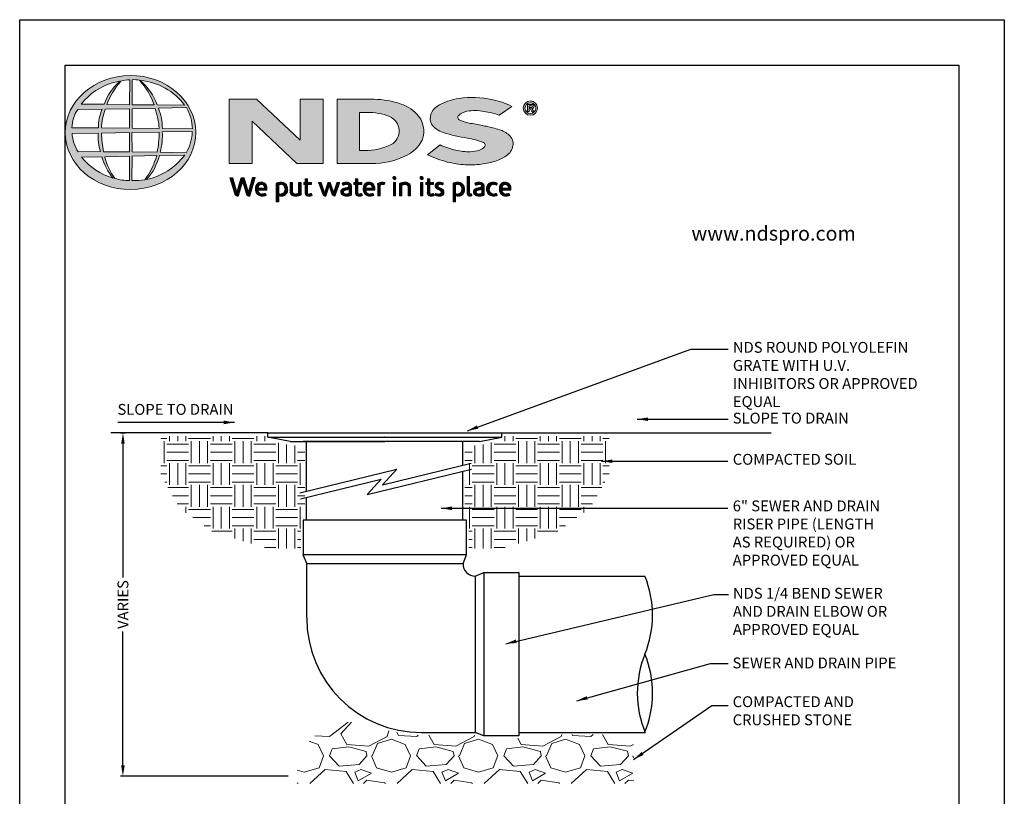
# Model space of a CAD drawing. Units: inches. Extents: x 0 to 217, y 0 to 280.
# Drawn here: x 0 to 216, y 110 to 280 of the extents above; entities that cross this region are included whole.
import ezdxf

# ---------------------------------------------------------------- set-up
doc = ezdxf.new("R2010")
doc.units = ezdxf.units.IN
doc.header["$LTSCALE"] = 10
doc.header["$MEASUREMENT"] = 0
doc.layers.get('Defpoints').update_dxf_attribs({"linetype": 'CONTINUOUS'})
for name, color, linetype in [('588-LOGO$0$CADdetails-2-FINELIGHT', 2, 'CONTINUOUS'), ('588-LOGO$0$FRAME', 7, 'CONTINUOUS'), ('CADdetails-1-FINE', 1, 'CONTINUOUS'), ('CADdetails-11-VERYFINE', 11, 'CONTINUOUS'), ('CADdetails-7-VERYFINE', 7, 'CONTINUOUS')]:
    doc.layers.add(name, color=color, linetype=linetype)
doc.layers.add('CADdetails-9-EXTRAFINE', color=9, linetype='CONTINUOUS', lineweight=0)
doc.styles.add('588-LOGO$0$CADdetails-SUBHEADING', font='ARIALN.TTF', dxfattribs={"height": 3.18})
doc.styles.add('CADdetails-DIMENSIONS', font='ARIALN.TTF', dxfattribs={"height": 2.38})
doc.dimstyles.new('CADdetails-LEADER', dxfattribs={"dimtxt": 2.38, "dimasz": 2.38, "dimexe": 0.5, "dimexo": 1.5, "dimgap": 1, "dimtad": 0, "dimzin": 0, "dimdsep": 46, "dimtxsty": 'CADdetails-DIMENSIONS', "dimcen": 1, "dimclrd": 256, "dimclre": 256, "dimclrt": 256, "dimadec": 0, "dimazin": 0, "dimtfac": 1, "dimtdec": 4, "dimtofl": 0, "dimtmove": 0, "dimatfit": 3, "dimfxl": 1, "dimtolj": 1, "dimtzin": 0, "dimarcsym": 0})
pattern_1 = [(45, (-8.0227681, -1.137179), (-0.000795495129, 0.000795495129), [])]

# ---------------------------------------------------------------- blocks, each defined once
blk = doc.blocks.new('*D1')
at = {"layer": 'CADdetails-7-VERYFINE', "lineweight": -2, "transparency": 16777216}
for p, q in [((22.09, 189.37), (23.15, 189.37)), ((22.65, 186.99), (22.65, 157.66)), ((22.65, 116.48), (22.65, 145.81)), ((58.88, 114.1), (22.15, 114.1))]:
    blk.add_line(p, q, dxfattribs=at)
at = {"layer": 'CADdetails-7-VERYFINE', "transparency": 16777216}
for points in [[(22.25, 186.99), (23.04, 186.99), (22.65, 189.37)], [(22.25, 116.48), (23.04, 116.48), (22.65, 114.1)]]:
    blk.add_solid(points, dxfattribs=at)
at = {"layer": 'Defpoints', "color": 0, "transparency": 16777216}
for p in [(20.59, 189.37), (22.65, 114.1), (60.38, 114.1)]:
    blk.add_point(p, dxfattribs=at)
at = {"layer": 'CADdetails-7-VERYFINE', "transparency": 16777216, "insert": (22.65, 151.74), "char_height": 2.38, "attachment_point": 5, "rotation": 90, "style": 'CADdetails-DIMENSIONS'}
blk.add_mtext('\\A1;VARIES', dxfattribs=at)

msp = doc.modelspace()

# ---------------------------------------------------------------- hatches: boundary and pattern name
at = {"layer": 'CADdetails-9-EXTRAFINE'}
h = msp.add_hatch(color=256, dxfattribs=at)
edge = h.paths.add_edge_path()
edge.add_ellipse((24.314, 255.253), major_axis=(-14.319, -0.061), ratio=0.8729974, start_angle=0, end_angle=360, ccw=False)
h.paths.add_polyline_path([(12.726, 260.333), (18.075, 260.365, 0.1026492), (17.279, 256.292), (11.443, 256.315, -0.1362015)], flags=16)
h.paths.add_polyline_path([(13.493, 261.494, -0.1818751), (21.907, 266.509, 0.1088447), (18.503, 261.44)], flags=16)
h.paths.add_polyline_path([(11.484, 255.064), (17.215, 255.13, 0.0926452), (17.732, 251.08), (12.839, 251.033, -0.1270762)], flags=16)
h.paths.add_polyline_path([(18.757, 260.372), (24.081, 260.477), (24.083, 256.221), (17.955, 256.292, -0.0827758)], flags=16)
h.paths.add_polyline_path([(17.972, 255.149), (24.088, 255.282), (24.079, 251.004), (18.381, 251.037, -0.0453127)], flags=16)
h.paths.add_polyline_path([(19.098, 261.438, -0.0806009), (22.191, 266.55, -0.0434261), (24.164, 266.837), (24.113, 261.356)], flags=16)
h.paths.add_polyline_path([(13.572, 249.864), (18.034, 249.934, 0.1021332), (20.516, 245.242, -0.1542532)], flags=16)
h.paths.add_polyline_path([(18.665, 249.932), (24.084, 250.076), (24.082, 244.731, -0.0855151), (20.892, 245.18, -0.098155)], flags=16)
h.paths.add_polyline_path([(24.663, 260.474), (29.72, 260.543, -0.0652834), (30.6, 256.128), (24.663, 256.219)], flags=16)
h.paths.add_polyline_path([(24.66, 261.359), (24.645, 266.84, -0.0792148), (26.305, 266.705, -0.0929725), (29.515, 261.306)], flags=16)
h.paths.add_polyline_path([(24.607, 255.291), (30.597, 255.367, -0.0524513), (30.142, 250.941), (24.665, 251.006)], flags=16)
h.paths.add_polyline_path([(24.669, 250.092), (30.059, 250.211, -0.0979948), (27.466, 244.908, -0.0638519), (24.577, 244.727)], flags=16)
h.paths.add_polyline_path([(26.536, 266.664, -0.2129148), (36.164, 261.24), (30.154, 261.32, 0.1190602)], flags=16)
h.paths.add_polyline_path([(30.432, 260.593), (36.561, 260.729, -0.1274706), (37.894, 256.057), (31.293, 256.131, 0.0968513)], flags=16)
h.paths.add_polyline_path([(31.283, 255.413), (37.84, 255.48, -0.1293719), (36.529, 250.824), (30.79, 250.944, 0.0878625)], flags=16)
h.paths.add_polyline_path([(30.659, 250.188), (36.192, 250.295, -0.1786281), (27.845, 244.93, 0.1184119)], flags=16)
for points in [[(66.58, 262.568), (61.537, 262.568), (61.537, 253.563), (51.916, 262.569), (45.946, 262.569), (45.946, 248.433), (50.997, 248.433), (50.997, 257.726), (60.811, 248.436), (66.58, 248.436)], [(106.996, 250.354, 0.2143689), (108.238, 252.701, 0.2438065), (107.156, 254.881, 0.0996138), (104.928, 255.967, 0.036871), (101.949, 256.68, 0.0102661), (98.921, 257.267, -0.0686353), (96.543, 257.997, -0.5584484), (96.318, 259.025, -0.1595061), (98.121, 259.911, -0.0930361), (101.853, 259.896, -0.0507497), (105.188, 259.056), (107.963, 260.977, 0.0694228), (103.592, 262.492, 0.0954759), (96.411, 262.704, 0.115399), (91.528, 260.957, 0.3684234), (90.317, 257.111, 0.182789), (92.924, 255.278, 0.0437974), (98.252, 254.031, -0.0513852), (101.75, 253.073, -0.484319), (101.986, 252.12, -0.1281534), (100.877, 251.399, -0.0766197), (98.846, 251.038, -0.0560159), (95.672, 251.378, -0.0598451), (92.206, 252.564), (89.444, 250.389, 0.046251), (93.808, 248.785, 0.0397731), (97.784, 248.189, 0.0379434), (101.25, 248.313, 0.0422985), (104.624, 249.044, 0.0755323)]]:
    msp.add_hatch(color=256, dxfattribs=at).paths.add_polyline_path(points)
h = msp.add_hatch(color=256, dxfattribs=at)
h.paths.add_polyline_path([(87.887, 252.828, 0.3131139), (87.518, 258.857, 0.139247), (83.67, 261.508, 0.0774703), (77.741, 262.554), (69.634, 262.554), (69.634, 248.434), (77.146, 248.434, 0.1102624), (84.511, 250.079, 0.1341168)])
h.paths.add_polyline_path([(74.535, 259.666), (76.209, 259.666, -0.0967841), (81.125, 258.772, -0.6280552), (81.511, 252.604, -0.1130312), (75.634, 251.311), (74.535, 251.319)], flags=16)
h = msp.add_hatch(color=256, dxfattribs=at)
h.paths.add_polyline_path([(110.468, 260.611, 1), (113.605, 260.611, 1)])
h.paths.add_polyline_path([(113.222, 260.611, -1), (110.851, 260.611, -1)], flags=16)
h.paths.add_polyline_path([(112.358, 261.435, -0.235565), (112.756, 261.236, -0.31893), (112.718, 260.659, -0.20442), (112.375, 260.52), (112.776, 259.827), (112.38, 259.827), (112.021, 260.513), (111.758, 260.513), (111.758, 259.833), (111.417, 259.833), (111.417, 261.435)], flags=0)
h.paths.add_polyline_path([(111.759, 261.143), (112.27, 261.143, -1), (112.27, 260.752), (111.759, 260.752)], flags=0)
h = msp.add_hatch(dxfattribs=at)
h.set_pattern_fill('ANSI31', color=256, scale=0.009, style=0)
h.set_pattern_definition(pattern_1)
h.paths.add_polyline_path([(46.749, 245.353), (46.127, 245.353), (47.23, 241.73, 0.3096694), (47.922, 241.306), (48.904, 244.569), (49.737, 241.724, 0.3429794), (50.449, 241.318), (51.63, 245.357), (51.082, 245.357), (50.181, 242.115), (49.241, 245.35), (48.594, 245.35), (47.657, 242.135)])
h = msp.add_hatch(dxfattribs=at)
h.set_pattern_fill('ANSI31', color=256, scale=0.009, style=0)
h.set_pattern_definition(pattern_1)
h.paths.add_polyline_path([(54.251, 243.192, 0.1508495), (53.913, 243.975, 0.1702368), (53.233, 244.336, 0.1467483), (52.486, 244.256, 0.1580003), (51.905, 243.7, 0.0995781), (51.747, 243.095, 0.1073072), (51.787, 242.336, 0.1400449), (52.124, 241.726, 0.2024885), (53.008, 241.312, 0.0969183), (54.052, 241.507), (53.89, 241.902, -0.0923012), (53.141, 241.769, -0.2442516), (52.475, 242.104, -0.1795897), (52.303, 242.647), (54.251, 242.647)])
h.paths.add_polyline_path([(52.303, 243.062), (52.303, 243.207, -0.3798323), (52.974, 243.891, -0.4033345), (53.706, 243.225), (53.706, 243.062)], flags=16)
h = msp.add_hatch(dxfattribs=at)
h.set_pattern_fill('ANSI31', color=256, scale=0.009, style=0)
h.set_pattern_definition(pattern_1)
h.paths.add_polyline_path([(58.599, 243.637, 0.1316898), (58.093, 244.163, 0.1730688), (57.17, 244.336, 0.0560068), (56.295, 244.127), (56.295, 240.046), (56.821, 240.046), (56.821, 241.418, 0.1678524), (57.763, 241.361, 0.1852191), (58.529, 241.921, 0.1919636), (58.781, 242.822, 0.1411554)])
h.paths.add_polyline_path([(56.823, 243.781, -0.1096223), (57.324, 243.9, -0.2315791), (58.002, 243.549, -0.1797632), (58.184, 242.514, -0.2788557), (57.616, 241.819, -0.19641), (56.823, 241.868)], flags=16)
h = msp.add_hatch(dxfattribs=at)
h.set_pattern_fill('ANSI31', color=256, scale=0.009, style=0)
h.set_pattern_definition(pattern_1)
h.paths.add_polyline_path([(59.857, 244.279), (59.337, 244.279), (59.337, 242.191, 0.2862828), (59.81, 241.456, 0.1469135), (60.666, 241.319, 0.0811343), (61.763, 241.617), (61.727, 241.913), (61.727, 244.276), (61.193, 244.276), (61.193, 241.917, -0.0451319), (60.966, 241.827, -0.1034375), (60.354, 241.779, -0.3773724), (59.857, 242.344)])
h = msp.add_hatch(dxfattribs=at)
h.set_pattern_fill('ANSI31', color=256, scale=0.009, style=0)
h.set_pattern_definition(pattern_1)
h.paths.add_polyline_path([(63.997, 244.282), (63.143, 244.282), (63.143, 245.079), (62.613, 245.079), (62.613, 244.282), (62.302, 244.282), (62.302, 243.84), (62.615, 243.84), (62.615, 242.033, 0.1869471), (62.698, 241.673, 0.1336885), (63.021, 241.37, 0.1341519), (63.617, 241.315, 0.0249996), (64.141, 241.449), (63.985, 241.871, 0.0116788), (63.673, 241.772, -0.0585892), (63.392, 241.76, -0.4136188), (63.145, 242.024), (63.145, 243.841), (63.997, 243.841)])
h = msp.add_hatch(dxfattribs=at)
h.set_pattern_fill('ANSI31', color=256, scale=0.009, style=0)
h.set_pattern_definition(pattern_1)
h.paths.add_polyline_path([(66.162, 244.287), (65.576, 244.287), (66.481, 241.712, 0.1698939), (66.738, 241.408, 0.1795176), (67.131, 241.323), (67.869, 243.58), (68.522, 241.659, 0.2023362), (68.739, 241.425, 0.111571), (69.123, 241.319), (70.175, 244.276), (69.629, 244.276), (68.886, 242.043), (68.146, 244.275), (67.641, 244.275), (66.889, 242.02)])
h = msp.add_hatch(dxfattribs=at)
h.set_pattern_fill('ANSI31', color=256, scale=0.009, style=0)
h.set_pattern_definition(pattern_1)
h.paths.add_polyline_path([(71.883, 244.348, 0.0775454), (71.262, 244.302, 0.0418819), (70.715, 244.119), (70.89, 243.703), (71.224, 243.821, -0.1093356), (71.682, 243.894, -0.1240904), (72.125, 243.767, -0.3953911), (72.203, 243.374, -0.186867), (71.76, 243.145, 0.0325744), (71.196, 243.025, 0.1923452), (70.541, 242.602, 0.2064011), (70.456, 241.94, 0.2134622), (70.854, 241.486, 0.1148199), (71.486, 241.319, 0.075722), (72.194, 241.379, 0.0436539), (72.758, 241.532), (72.758, 241.862), (72.758, 243.582, 0.174831), (72.529, 244.07, 0.1635742)])
h.paths.add_polyline_path([(71.688, 242.691, 0.1106056), (72.243, 242.868), (72.243, 241.884, -0.0806036), (71.774, 241.766, -0.1114626), (71.23, 241.845, -0.2206608), (71.004, 242.162, -0.3006704), (71.191, 242.539, -0.1184519)], flags=16)
h = msp.add_hatch(dxfattribs=at)
h.set_pattern_fill('ANSI31', color=256, scale=0.009, style=0)
h.set_pattern_definition(pattern_1)
h.paths.add_polyline_path([(75.026, 244.282), (74.172, 244.282), (74.172, 245.079), (73.642, 245.079), (73.642, 244.282), (73.331, 244.282), (73.331, 243.84), (73.643, 243.84), (73.643, 242.033, 0.1869471), (73.727, 241.673, 0.1336885), (74.05, 241.37, 0.1341519), (74.645, 241.315, 0.0249996), (75.17, 241.449), (75.014, 241.871, 0.0116788), (74.701, 241.772, -0.0585892), (74.42, 241.76, -0.4136188), (74.174, 242.024), (74.174, 243.841), (75.026, 243.841)])
h = msp.add_hatch(dxfattribs=at)
h.set_pattern_fill('ANSI31', color=256, scale=0.009, style=0)
h.set_pattern_definition(pattern_1)
h.paths.add_polyline_path([(77.553, 243.975, 0.1702368), (76.872, 244.336, 0.1467483), (76.125, 244.256, 0.1580003), (75.545, 243.7, 0.0995781), (75.387, 243.095, 0.1073072), (75.427, 242.336, 0.1400449), (75.764, 241.726, 0.2024885), (76.648, 241.312, 0.0969183), (77.691, 241.507), (77.529, 241.902, -0.0923012), (76.78, 241.769, -0.2442516), (76.115, 242.104, -0.1795897), (75.943, 242.647), (77.891, 242.647), (77.891, 243.192, 0.1508495)])
h.paths.add_polyline_path([(76.614, 243.891, -0.4033345), (77.346, 243.225), (77.346, 243.062), (75.943, 243.062), (75.943, 243.207, -0.3798323)], flags=16)
h = msp.add_hatch(dxfattribs=at)
h.set_pattern_fill('ANSI31', color=256, scale=0.009, style=0)
h.set_pattern_definition(pattern_1)
h.paths.add_polyline_path([(79.058, 243.77, -0.1213704), (79.499, 243.869, -0.0550621), (79.961, 243.839), (80.11, 244.297, 0.055849), (79.552, 244.346, 0.0854151), (79.061, 244.249), (78.503, 244.036), (78.543, 243.713), (78.543, 241.389), (79.058, 241.389)])
h = msp.add_hatch(dxfattribs=at)
h.set_pattern_fill('ANSI31', color=256, scale=0.009, style=0)
h.set_pattern_definition(pattern_1)
h.paths.add_polyline_path([(82.537, 245.284, 1), (81.874, 245.284, 1)])
h = msp.add_hatch(dxfattribs=at)
h.set_pattern_fill('ANSI31', color=256, scale=0.009, style=0)
h.set_pattern_definition(pattern_1)
h.paths.add_polyline_path([(82.473, 244.282), (81.968, 244.282), (81.968, 241.392), (82.473, 241.392)])
h = msp.add_hatch(dxfattribs=at)
h.set_pattern_fill('ANSI31', color=256, scale=0.009, style=0)
h.set_pattern_definition(pattern_1)
h.paths.add_polyline_path([(83.863, 243.724, -0.0396287), (84.254, 243.856, -0.1237555), (84.798, 243.856, -0.3437928), (85.197, 243.346), (85.197, 241.399), (85.717, 241.399), (85.717, 243.482, 0.1983784), (85.466, 244.065, 0.1383864), (84.837, 244.337, 0.0759528), (84.092, 244.29, 0.0535366), (83.295, 244.05), (83.34, 243.729), (83.34, 241.399), (83.863, 241.399)])
h = msp.add_hatch(dxfattribs=at)
h.set_pattern_fill('ANSI31', color=256, scale=0.009, style=0)
h.set_pattern_definition(pattern_1)
h.paths.add_polyline_path([(88.515, 245.284, 1), (87.852, 245.284, 1)])
h = msp.add_hatch(dxfattribs=at)
h.set_pattern_fill('ANSI31', color=256, scale=0.009, style=0)
h.set_pattern_definition(pattern_1)
h.paths.add_polyline_path([(88.45, 244.282), (87.946, 244.282), (87.946, 241.392), (88.45, 241.392)])
h = msp.add_hatch(dxfattribs=at)
h.set_pattern_fill('ANSI31', color=256, scale=0.009, style=0)
h.set_pattern_definition(pattern_1)
h.paths.add_polyline_path([(90.81, 244.282), (89.957, 244.282), (89.957, 245.079), (89.427, 245.079), (89.427, 244.282), (89.116, 244.282), (89.116, 243.84), (89.428, 243.84), (89.428, 242.033, 0.1869471), (89.512, 241.673, 0.1336885), (89.835, 241.37, 0.1341519), (90.43, 241.315, 0.0249996), (90.955, 241.449), (90.799, 241.871, 0.0116788), (90.486, 241.772, -0.0585892), (90.205, 241.76, -0.4136188), (89.959, 242.024), (89.959, 243.841), (90.81, 243.841)])
h = msp.add_hatch(dxfattribs=at)
h.set_pattern_fill('ANSI31', color=256, scale=0.009, style=0)
h.set_pattern_definition(pattern_1)
h.paths.add_polyline_path([(92.927, 244.196, 0.0179001), (92.304, 244.337, 0.1603247), (91.641, 244.236, 0.160458), (91.246, 243.873, 0.2993437), (91.24, 243.206, 0.1547034), (91.631, 242.841, -0.005939), (92.194, 242.566, -0.2072037), (92.486, 242.231, -0.334038), (92.361, 241.856, -0.1636546), (91.914, 241.757, -0.1001073), (91.283, 241.908), (91.113, 241.489, 0.0616683), (91.711, 241.341, 0.0838052), (92.367, 241.347, 0.1014628), (92.87, 241.611, 0.1640946), (93.074, 242.08, 0.1787341), (92.937, 242.634, 0.1376208), (92.372, 243.027, -0.0400326), (91.867, 243.267, -0.351331), (91.717, 243.614, -0.2900432), (92.015, 243.89, -0.1066144), (92.373, 243.886, -0.0381254), (92.782, 243.767)])
h = msp.add_hatch(dxfattribs=at)
h.set_pattern_fill('ANSI31', color=256, scale=0.009, style=0)
h.set_pattern_definition(pattern_1)
h.paths.add_polyline_path([(97.386, 243.637, 0.1316898), (96.879, 244.163, 0.1730688), (95.957, 244.336, 0.0560068), (95.082, 244.127), (95.082, 240.046), (95.607, 240.046), (95.607, 241.418, 0.1678524), (96.549, 241.361, 0.1852191), (97.316, 241.921, 0.1919636), (97.567, 242.822, 0.1411554)])
h.paths.add_polyline_path([(95.61, 243.781, -0.1096223), (96.111, 243.9, -0.2315791), (96.789, 243.549, -0.1797632), (96.97, 242.514, -0.2788557), (96.403, 241.819, -0.19641), (95.61, 241.868)], flags=16)
h = msp.add_hatch(dxfattribs=at)
h.set_pattern_fill('ANSI31', color=256, scale=0.009, style=0)
h.set_pattern_definition(pattern_1)
h.paths.add_polyline_path([(98.692, 245.629), (98.177, 245.629), (98.177, 241.86, 0.341167), (98.591, 241.325, 0.1369583), (98.895, 241.33), (99.199, 241.409), (99.089, 241.806), (98.953, 241.771, -0.4565064), (98.692, 241.95)])
h = msp.add_hatch(dxfattribs=at)
h.set_pattern_fill('ANSI31', color=256, scale=0.009, style=0)
h.set_pattern_definition(pattern_1)
h.paths.add_polyline_path([(101.866, 243.582, 0.174831), (101.637, 244.07, 0.1635742), (100.991, 244.348, 0.0775454), (100.37, 244.302, 0.0418819), (99.823, 244.119), (99.998, 243.703), (100.332, 243.821, -0.1093356), (100.79, 243.894, -0.1240904), (101.233, 243.767, -0.3953911), (101.311, 243.374, -0.186867), (100.868, 243.145, 0.0325744), (100.304, 243.025, 0.1923452), (99.649, 242.602, 0.2064011), (99.564, 241.94, 0.2134622), (99.962, 241.486, 0.1148199), (100.594, 241.319, 0.075722), (101.302, 241.379, 0.0436539), (101.866, 241.532), (101.866, 241.862)])
h.paths.add_polyline_path([(100.299, 242.539, -0.1184519), (100.796, 242.691, 0.1106056), (101.351, 242.868), (101.351, 241.884, -0.0806036), (100.882, 241.766, -0.1114626), (100.338, 241.845, -0.2206608), (100.112, 242.162, -0.3006704)], flags=16)
h = msp.add_hatch(dxfattribs=at)
h.set_pattern_fill('ANSI31', color=256, scale=0.009, style=0)
h.set_pattern_definition(pattern_1)
h.paths.add_polyline_path([(103.138, 242.288, -0.1698676), (103.018, 243.008, -0.1210953), (103.348, 243.693, -0.1646379), (104.003, 243.9, -0.0897655), (104.622, 243.735), (104.781, 244.172, 0.1096614), (103.826, 244.348, 0.129872), (103.057, 244.121, 0.1773011), (102.546, 243.479, 0.0948677), (102.417, 242.772, 0.1537289), (102.631, 242.033, 0.1960417), (103.39, 241.413, 0.1173952), (104.175, 241.337, 0.0703477), (104.775, 241.503), (104.621, 241.907, -0.0365865), (104.258, 241.794, -0.1677048), (103.612, 241.838, -0.1497148)])
h = msp.add_hatch(dxfattribs=at)
h.set_pattern_fill('ANSI31', color=256, scale=0.009, style=0)
h.set_pattern_definition(pattern_1)
h.paths.add_polyline_path([(107.75, 243.192, 0.1508495), (107.412, 243.975, 0.1702368), (106.731, 244.336, 0.1467483), (105.984, 244.256, 0.1580003), (105.404, 243.7, 0.0995781), (105.246, 243.095, 0.1073072), (105.286, 242.336, 0.1400449), (105.623, 241.726, 0.2024885), (106.507, 241.312, 0.0969183), (107.55, 241.507), (107.388, 241.902, -0.0923012), (106.639, 241.769, -0.2442516), (105.974, 242.104, -0.1795897), (105.801, 242.647), (107.75, 242.647)])
h.paths.add_polyline_path([(105.802, 243.062), (105.802, 243.207, -0.3798323), (106.473, 243.891, -0.4033345), (107.205, 243.225), (107.205, 243.062)], flags=16)
h = msp.add_hatch(dxfattribs=at)
h.set_pattern_fill('EARTH', color=256, scale=19.112734, style=0)
h.set_pattern_definition([(180, (137.3917, 73.4492), (-4.77818, 4.77818), [4.77818, -4.77818]), (180, (137.3917, 75.241), (-4.77818, 4.77818), [4.77818, -4.77818]), (180, (137.3917, 77.033), (-4.77818, 4.77818), [4.77818, -4.77818]), (90, (136.7944, 77.63), (4.77818, 4.77818), [4.77818, -4.77818]), (90, (135.0026, 77.63), (4.77818, 4.77818), [4.77818, -4.77818]), (90, (133.211, 77.63), (4.77818, 4.77818), [4.77818, -4.77818])])
h.paths.add_polyline_path([(30.934, 188.683), (30.934, 180.131), (35.057, 172.875), (42.496, 167.59), (54.506, 164.007), (61.676, 164.007), (61.676, 170.725), (62.573, 170.725), (62.573, 186.637), (59.228, 186.637), (53.821, 187.951), (53.821, 188.683)])
h = msp.add_hatch(dxfattribs=at)
h.set_pattern_fill('EARTH', color=256, scale=19.112734, style=0)
h.set_pattern_definition([(0, (22.8247, 73.4492), (4.77818, 4.77818), [4.77818, -4.77818]), (0, (22.8247, 75.241), (4.77818, 4.77818), [4.77818, -4.77818]), (0, (22.8247, 77.033), (4.77818, 4.77818), [4.77818, -4.77818]), (90, (23.422, 77.63), (-4.77818, 4.77818), [4.77818, -4.77818]), (90, (25.214, 77.63), (-4.77818, 4.77818), [4.77818, -4.77818]), (90, (27.0056, 77.63), (-4.77818, 4.77818), [4.77818, -4.77818])])
h.paths.add_polyline_path([(129.282, 188.683), (129.282, 180.131), (125.159, 172.875), (117.72, 167.59), (105.71, 164.007), (98.54, 164.007), (98.54, 170.725), (97.644, 170.725), (97.644, 186.637), (100.989, 186.637), (106.395, 187.951), (106.395, 188.683)])
h = msp.add_hatch(dxfattribs=at)
h.set_pattern_fill('GRAVEL', color=256, scale=19.112734, style=0)
h.set_pattern_definition([(228.0128, (37.8389, 118.4602), (-152.90184, -172.014633), [2.5714, -254.5642]), (184.9697, (36.1187, 116.5489), (229.35283, 19.112568), [4.4125, -436.8392]), (132.5104, (31.7228, 116.1666), (191.127164, -210.240242), [3.1113, -308.0214]), (267.2737, (24.2688, 111.3885), (19.112658, 382.254689), [4.0182, -397.804]), (292.8337, (24.0777, 107.3748), (-95.56386, 229.3527415), [3.9402, -390.0789]), (357.2737, (25.6067, 103.7434), (-382.254689, 19.112658), [4.0182, -397.804]), (37.6942, (29.6204, 103.55224), (-248.4656847, -191.1271584), [5.3139, -526.0751]), (72.2553, (33.8252, 106.8014), (133.789345, 420.48008), [5.01686, -496.66965]), (121.4296, (35.3542, 111.5796), (-152.902031, 248.4654494), [4.0318, -399.1517]), (175.2364, (33.2518, 115.0199), (210.240094, -19.112572), [4.603, -225.5448]), (222.3974, (28.66476, 115.40213), (-229.3529506, -210.2399246), [5.9526, -589.3101]), (138.814, (43.1904, 111.1973), (-133.789196, 114.676354), [2.0317, -201.1394]), (171.4692, (41.6614, 112.5352), (248.4655115, -38.22562), [3.8653, -382.6658]), (225, (37.839, 113.109), (-2e-15, -19.1127), [2.703, -24.3265]), (203.1986, (36.501, 115.4021), (95.563666, 38.225494), [1.4556, -144.1027]), (291.8014, (35.163, 114.8287), (-19.11273, 57.33821), [2.0585, -100.8667]), (30.9638, (35.9276, 112.9175), (57.33816, 38.22552), [3.3434, -108.102]), (161.565, (38.7945, 114.6376), (38.22548, -19.1127), [2.4176, -58.0222]), (16.3895, (24.0777, 114.8287), (191.127384, 57.338063), [3.3868, -335.2917]), (70.3462, (27.3269, 115.7844), (-76.450846, -210.240117), [2.8413, -281.2899]), (293.1986, (38.7945, 118.4602), (-38.225494, 95.563666), [2.9112, -142.6471]), (343.6105, (39.9413, 115.7844), (-191.127384, 57.338063), [3.3868, -335.2917]), (339.444, (24.0777, 102.9789), (-95.563706, 38.22539), [3.266, -160.0333]), (294.7751, (27.1357, 101.8321), (-95.563522, 210.240141), [2.7365, -270.9162]), (66.8014, (38.9856, 99.3474), (38.225494, 95.563666), [2.9112, -142.6471]), (17.354, (40.1324, 102.0232), (-248.465583, -76.450832), [3.2039, -317.1839]), (69.444, (29.6204, 99.3474), (-38.22539, -95.563706), [1.633, -161.6663]), (101.31, (37.839, 99.3474), (-19.11269, 76.45095), [0.9746, -96.4816]), (165.964, (37.6477, 100.303), (57.33821, -19.1127), [3.9402, -74.8636]), (186.009, (33.8252, 101.2587), (191.127337, 19.112721), [3.6515, -361.4968]), (303.69, (35.9276, 111.1973), (-19.11276, 38.22546), [2.7565, -66.1555]), (353.1572, (37.4566, 108.9038), (324.916469, -38.225621), [4.8125, -476.4339]), (60.9454, (42.2348, 108.3304), (-76.450937, -133.789147), [1.9678, -194.8099]), (90, (43.19, 110.05), (-19.1127, 19.1127), [1.1468, -17.966]), (120.2564, (33.443, 101.8321), (76.450839, -133.789186), [2.6552, -262.8674]), (48.0128, (32.105, 104.1256), (152.90184, 172.014633), [5.1427, -251.9928]), (0, (35.545, 107.948), (19.1127, 19.1127), [4.9693, -14.1434]), (325.3048, (40.5147, 107.9482), (-191.127232, 133.789304), [3.022, -299.1769]), (254.0546, (42.9993, 106.228), (-19.11273, -76.45094), [2.7829, -136.36]), (207.646, (42.2348, 103.5522), (-363.141869, -191.127489), [4.53096, -448.5658]), (175.4261, (38.2211, 101.4498), (-248.465555, 19.112635), [4.79345, -474.5515])])
h.paths.add_polyline_path([(134.639, 123.199), (111.291, 123.199), (111.291, 122.398), (102.826, 122.398), (101.085, 123.064), (86.607, 123.064), (80.815, 124.09), (75.646, 125.96), (68.072, 125.96), (60.854, 119.37), (60.854, 112.48), (134.703, 112.48)])

# ---------------------------------------------------------------- linework, layer by layer
at = {"layer": '588-LOGO$0$FRAME'}
for p, q in [((0, 0), (0, 280)), ((0, 280), (216, 280)), ((216, 280), (216, 0))]:
    msp.add_line(p, q, dxfattribs=at)
at = {"layer": 'CADdetails-1-FINE'}
for p, q in [((54.443, 189.375), (19.99, 189.375)), ((105.773, 189.375), (164.867, 189.375))]:
    msp.add_line(p, q, dxfattribs=at)
at = {"layer": 'CADdetails-11-VERYFINE'}
for p, q in [((54.443, 189.375), (105.773, 189.375)), ((54.443, 188.419), (54.443, 189.375)), ((54.443, 188.419), (105.773, 188.419)), ((59.323, 187.464), (54.443, 188.419)), ((80.108, 188.419), (80.054, 188.419)), ((80.108, 188.419), (80.163, 188.419)), ((100.894, 187.464), (105.773, 188.419)), ((105.773, 188.419), (105.773, 189.375)), ((59.323, 187.464), (80.108, 187.464)), ((98.026, 187.464), (62.19, 187.464)), ((62.887, 176.59), (62.887, 187.464)), ((100.894, 187.464), (80.108, 187.464)), ((97.183, 182.266), (97.183, 187.464)), ((79.626, 178.001), (99.076, 182.726)), ((61.484, 176.249), (82.728, 181.411)), ((76.218, 175.852), (99.117, 181.415)), ((79.626, 178.001), (82.728, 181.411)), ((97.183, 170.262), (97.183, 180.945)), ((61.571, 174.95), (79.32, 179.262)), ((76.218, 175.852), (79.32, 179.262)), ((62.887, 170.262), (62.887, 175.27)), ((62.19, 170.262), (62.19, 162.617)), ((98.026, 170.262), (62.19, 170.262)), ((98.026, 162.617), (98.026, 170.262)), ((98.026, 162.617), (62.19, 162.617)), ((62.96, 160.705), (62.19, 162.617)), ((97.256, 160.705), (98.026, 162.617)), ((62.959, 148.845), (62.959, 160.633)), ((62.96, 160.705), (97.256, 160.705)), ((99.938, 157.951), (101.849, 158.794)), ((99.938, 157.951), (99.938, 123.655)), ((101.849, 158.794), (109.495, 158.794)), ((101.849, 158.794), (101.849, 122.958)), ((109.495, 158.794), (109.495, 122.958)), ((109.495, 157.951), (137.16, 157.951)), ((88.149, 123.655), (99.938, 123.655)), ((101.849, 122.958), (99.938, 123.655)), ((109.495, 123.655), (137.22, 123.655)), ((109.495, 122.958), (101.849, 122.958))]:
    msp.add_line(p, q, dxfattribs=at)
for centre, radius, start, end in [((99.938, 160.633), 2.682, 178.4597, 270), ((116.186, 149.413), 22.645, 337.8507, 22.1493), ((88.149, 148.845), 25.19, 180, 270), ((158.133, 132.338), 22.645, 157.8507, 202.5491), ((116.186, 132.338), 22.645, 337.4509, 22.1493)]:
    msp.add_arc(centre, radius, start, end, dxfattribs=at)
at = {"layer": 'CADdetails-9-EXTRAFINE'}
for points in [[(18.503, 261.44), (13.493, 261.494, -0.1818751), (21.907, 266.509, 0.1088447), (18.503, 261.44, 2.1431318)], [(19.098, 261.438), (24.113, 261.356), (24.164, 266.837, 0.0434261), (22.191, 266.55, 0.0806009), (19.098, 261.438, -20.6612599)], [(24.645, 266.84), (24.66, 261.359), (29.515, 261.306, 0.0929725), (26.305, 266.705, 0.0792148), (24.645, 266.84, -1.8297864)], [(26.536, 266.664, -0.1190602), (30.154, 261.32), (36.164, 261.24, 0.2129148), (26.536, 266.664, 0.7029969)], [(69.634, 262.554), (69.634, 248.434), (77.146, 248.434, 0.1102624), (84.511, 250.079, 0.1341168), (87.887, 252.828, 0.3131139), (87.518, 258.857, 0.139247), (83.67, 261.508, 0.0774703), (77.741, 262.554), (69.634, 262.554)], [(105.188, 259.056), (107.963, 260.977, 0.0694228), (103.592, 262.492, 0.0954759), (96.411, 262.704, 0.115399), (91.528, 260.957, 0.3684234), (90.317, 257.111, 0.182789), (92.924, 255.278, 0.0437974), (98.252, 254.031, -0.0513852), (101.75, 253.073, -0.484319), (101.986, 252.12, -0.1281534), (100.877, 251.399, -0.0766197), (98.846, 251.038, -0.0560159), (95.672, 251.378, -0.0598451), (92.206, 252.564), (89.444, 250.389)], [(111.417, 259.833), (111.417, 261.435), (112.358, 261.435, -0.235565), (112.756, 261.236, -0.31893), (112.718, 260.659, -0.20442), (112.375, 260.52)], [(11.443, 256.315, -0.1362015), (12.726, 260.333), (18.075, 260.365, 0.1026492), (17.279, 256.292), (11.443, 256.315)], [(17.955, 256.292), (24.083, 256.221), (24.081, 260.477), (18.757, 260.372, 0.0827758), (17.955, 256.292, 1.1133436)], [(24.663, 260.474), (24.663, 256.219), (30.6, 256.128, 0.0652834), (29.72, 260.543), (24.663, 260.474)], [(30.432, 260.593, -0.0968513), (31.293, 256.131), (37.894, 256.057, 0.1274706), (36.561, 260.729), (30.432, 260.593)], [(74.535, 259.666), (74.535, 251.319), (75.683, 251.311, 0.1121148), (81.511, 252.604, 0.6280552), (81.125, 258.772, 0.0967841), (76.209, 259.666), (74.535, 259.666)], [(105.188, 259.056, 0.0507497), (101.853, 259.896, 0.0930361), (98.121, 259.911, 0.160085), (96.312, 259.02, 0.554587), (96.543, 257.997, 0.0686353), (98.921, 257.267, -0.0102661), (101.949, 256.68, -0.036871), (104.928, 255.967, -0.0996138), (107.156, 254.881, -0.2438065), (108.238, 252.701, -0.2143689), (106.996, 250.354, -0.0755323), (104.624, 249.044, -0.0422985), (101.25, 248.313, -0.0379434), (97.784, 248.189, -0.0397731), (93.808, 248.785, -0.046251), (89.444, 250.389, -1.5060237)], [(111.759, 260.752), (111.759, 261.143), (112.27, 261.143, -1), (112.27, 260.752), (111.759, 260.752)], [(11.484, 255.064), (17.215, 255.13, 0.0926452), (17.732, 251.08), (12.839, 251.033, -0.1270762), (11.484, 255.064, -1.1708614)], [(17.972, 255.149), (24.088, 255.282), (24.079, 251.004), (18.381, 251.037, -0.0453127), (17.972, 255.149, -0.7222767)], [(24.607, 255.291), (30.597, 255.367, -0.0524513), (30.142, 250.941), (24.665, 251.006), (24.607, 255.291)], [(30.79, 250.944), (36.529, 250.824, 0.1293719), (37.84, 255.48), (31.283, 255.413, -0.0878625), (30.79, 250.944, 1.1728599)], [(13.572, 249.864), (18.034, 249.934, 0.1021332), (20.516, 245.242, -0.1542532), (13.572, 249.864, -1.1669671)], [(18.665, 249.932), (24.084, 250.076), (24.082, 244.731, -0.0855151), (20.892, 245.18, -0.098155), (18.665, 249.932, 11.5204229)], [(24.669, 250.092), (24.577, 244.727, 0.0638519), (27.466, 244.908, 0.0979948), (30.059, 250.211), (24.669, 250.092)], [(27.845, 244.93, 0.1184119), (30.659, 250.188), (36.192, 250.295, -0.1786281), (27.845, 244.93, -0.4708282)], [(46.127, 245.353), (46.749, 245.353), (47.657, 242.135), (48.594, 245.35), (49.241, 245.35), (50.181, 242.115), (51.082, 245.357), (51.63, 245.357), (50.449, 241.318, -0.3429794), (49.737, 241.724), (48.904, 244.569), (47.922, 241.306, -0.3096694), (47.23, 241.73), (46.127, 245.353)], [(54.052, 241.507), (53.89, 241.902, -0.0923012), (53.141, 241.769, -0.2442516), (52.475, 242.104, -0.1795897), (52.303, 242.647), (54.251, 242.647), (54.251, 243.192, 0.1508495), (53.913, 243.975, 0.1702368), (53.233, 244.336, 0.1467483), (52.486, 244.256, 0.1580003), (51.905, 243.7, 0.0995781), (51.747, 243.095, 0.1073072), (51.787, 242.336, 0.1400449), (52.124, 241.726, 0.2024885), (53.008, 241.312, 0.0969183), (54.052, 241.507, 4.318024)], [(56.821, 240.046), (56.295, 240.046), (56.295, 244.127, -0.0560068), (57.17, 244.336, -0.1730688), (58.093, 244.163, -0.1316898), (58.599, 243.637, -0.1411554), (58.781, 242.822, -0.1919636), (58.529, 241.921, -0.1852191), (57.763, 241.361, -0.1678524), (56.821, 241.418), (56.821, 240.046)], [(59.337, 244.279), (59.857, 244.279), (59.857, 242.344, 0.3773724), (60.354, 241.779, 0.1034375), (60.966, 241.827, 0.0451319), (61.193, 241.917), (61.193, 244.276), (61.727, 244.276), (61.727, 241.913), (61.763, 241.617, -0.0811343), (60.666, 241.319, -0.1469135), (59.81, 241.456, -0.2862828), (59.337, 242.191), (59.337, 244.279)], [(62.613, 245.079), (63.143, 245.079), (63.143, 244.282), (63.997, 244.282), (63.997, 243.841), (63.145, 243.841), (63.145, 242.007, 0.3944874), (63.392, 241.76, 0.0585892), (63.673, 241.772, -0.0116788), (63.985, 241.871), (64.141, 241.449, -0.0249996), (63.617, 241.315, -0.1341519), (63.021, 241.37, -0.1336885), (62.698, 241.673, -0.1869471), (62.615, 242.033), (62.615, 243.84), (62.302, 243.84), (62.302, 244.282), (62.613, 244.282), (62.613, 245.079)], [(65.576, 244.287), (66.162, 244.287), (66.889, 242.02), (67.641, 244.275), (68.146, 244.275), (68.886, 242.043), (69.629, 244.276), (70.175, 244.276), (69.123, 241.319, -0.111571), (68.739, 241.425, -0.2129574), (68.517, 241.675), (67.869, 243.58), (67.131, 241.323, -0.1795176), (66.738, 241.408, -0.1698939), (66.481, 241.712), (65.576, 244.287)], [(70.89, 243.703), (70.715, 244.119, -0.0418819), (71.262, 244.302, -0.0775454), (71.883, 244.348, -0.1635742), (72.529, 244.07, -0.174831), (72.758, 243.582), (72.758, 241.862), (72.758, 241.532, -0.0436539), (72.194, 241.379, -0.075722), (71.486, 241.319, -0.1148199), (70.854, 241.486, -0.2134622), (70.456, 241.94, -0.2064011), (70.541, 242.602, -0.1923452), (71.196, 243.025, -0.0325744), (71.76, 243.145, 0.186867), (72.203, 243.374, 0.3953911), (72.125, 243.767, 0.1240904), (71.682, 243.894, 0.1093356), (71.224, 243.821), (70.89, 243.703)], [(73.642, 245.079), (74.172, 245.079), (74.172, 244.282), (75.026, 244.282), (75.026, 243.841), (74.174, 243.841), (74.174, 242.007, 0.3944874), (74.42, 241.76, 0.0585892), (74.701, 241.772, -0.0116788), (75.014, 241.871), (75.17, 241.449, -0.0249996), (74.645, 241.315, -0.1341519), (74.05, 241.37, -0.1336885), (73.727, 241.673, -0.1869471), (73.643, 242.033), (73.643, 243.84), (73.331, 243.84), (73.331, 244.282), (73.642, 244.282), (73.642, 245.079)], [(77.691, 241.507), (77.529, 241.902, -0.0923012), (76.78, 241.769, -0.2442516), (76.115, 242.104, -0.1795897), (75.943, 242.647), (77.891, 242.647), (77.891, 243.192, 0.1508495), (77.553, 243.975, 0.1702368), (76.872, 244.336, 0.1467483), (76.125, 244.256, 0.1580003), (75.545, 243.7, 0.0995781), (75.387, 243.095, 0.1073072), (75.427, 242.336, 0.1400449), (75.764, 241.726, 0.2024885), (76.648, 241.312, 0.0969183), (77.691, 241.507, 4.318024)], [(78.543, 241.389), (78.543, 243.713), (78.503, 244.036), (79.061, 244.249, -0.0854151), (79.552, 244.346, -0.055849), (80.11, 244.297), (79.961, 243.839, 0.0550621), (79.499, 243.869, 0.1213704), (79.058, 243.77), (79.058, 241.389), (78.543, 241.389)], [(83.863, 241.399), (83.34, 241.399), (83.34, 243.729), (83.295, 244.05, -0.0535366), (84.092, 244.29, -0.0759528), (84.837, 244.337, -0.1383864), (85.466, 244.065, -0.1983784), (85.717, 243.482), (85.717, 241.399), (85.197, 241.399), (85.197, 243.346, 0.3437928), (84.798, 243.856, 0.1237555), (84.254, 243.856, 0.0396287), (83.863, 243.724), (83.863, 241.399)], [(89.427, 245.079), (89.957, 245.079), (89.957, 244.282), (90.81, 244.282), (90.81, 243.841), (89.959, 243.841), (89.959, 242.007, 0.3944874), (90.205, 241.76, 0.0585892), (90.486, 241.772, -0.0116788), (90.799, 241.871), (90.955, 241.449, -0.0249996), (90.43, 241.315, -0.1341519), (89.835, 241.37, -0.1336885), (89.512, 241.673, -0.1869471), (89.428, 242.033), (89.428, 243.84), (89.116, 243.84), (89.116, 244.282), (89.427, 244.282), (89.427, 245.079)], [(92.782, 243.767), (92.927, 244.196, 0.0179001), (92.304, 244.337, 0.1603247), (91.641, 244.236, 0.160458), (91.246, 243.873, 0.2993437), (91.24, 243.206, 0.1547034), (91.631, 242.841, -0.0061845), (92.217, 242.554, -0.2046306), (92.492, 242.212, -0.3169565), (92.361, 241.856, -0.1636546), (91.914, 241.757, -0.1001073), (91.283, 241.908), (91.113, 241.489, 0.0616683), (91.711, 241.341, 0.0838052), (92.367, 241.347, 0.1014628), (92.87, 241.611, 0.1640946), (93.074, 242.08, 0.1787341), (92.937, 242.634, 0.1376208), (92.372, 243.027, -0.0400326), (91.867, 243.267, -0.351331), (91.717, 243.614, -0.2711604), (91.989, 243.884, -0.1145018), (92.373, 243.886, -0.0381254), (92.782, 243.767, 6.5171657)], [(95.607, 240.046), (95.082, 240.046), (95.082, 244.127, -0.0560068), (95.957, 244.336, -0.1730688), (96.879, 244.163, -0.1316898), (97.386, 243.637, -0.1411554), (97.567, 242.822, -0.1919636), (97.316, 241.921, -0.1852191), (96.549, 241.361, -0.1678524), (95.607, 241.418), (95.607, 240.046)], [(98.692, 245.629), (98.177, 245.629), (98.177, 241.86, 0.341167), (98.591, 241.325, 0.1369583), (98.895, 241.33), (99.199, 241.409), (99.089, 241.806), (98.953, 241.771, -0.4565064), (98.692, 241.95), (98.692, 245.629)], [(99.998, 243.703), (99.823, 244.119, -0.0418819), (100.37, 244.302, -0.0775454), (100.991, 244.348, -0.1635742), (101.637, 244.07, -0.174831), (101.866, 243.582), (101.866, 241.862), (101.866, 241.532, -0.0436539), (101.302, 241.379, -0.075722), (100.594, 241.319, -0.1148199), (99.962, 241.486, -0.2134622), (99.564, 241.94, -0.2064011), (99.649, 242.602, -0.1923452), (100.304, 243.025, -0.0325744), (100.868, 243.145, 0.186867), (101.311, 243.374, 0.3953911), (101.233, 243.767, 0.1240904), (100.79, 243.894, 0.1093356), (100.332, 243.821), (99.998, 243.703)], [(104.621, 241.907), (104.775, 241.503, -0.0703477), (104.175, 241.337, -0.1173952), (103.39, 241.413, -0.1960417), (102.631, 242.033, -0.1537289), (102.417, 242.772, -0.0948677), (102.546, 243.479, -0.1773011), (103.057, 244.121, -0.129872), (103.826, 244.348, -0.1096614), (104.781, 244.172), (104.622, 243.735, 0.0897655), (104.003, 243.9, 0.1646379), (103.348, 243.693, 0.1210953), (103.018, 243.008, 0.1698676), (103.138, 242.288, 0.1497148), (103.612, 241.838, 0.1677048), (104.258, 241.794, 0.0365865), (104.621, 241.907, 1.4453209)], [(107.55, 241.507), (107.388, 241.902, -0.0923012), (106.639, 241.769, -0.2442516), (105.974, 242.104, -0.1795897), (105.801, 242.647), (107.75, 242.647), (107.75, 243.192, 0.1508495), (107.412, 243.975, 0.1702368), (106.731, 244.336, 0.1467483), (105.984, 244.256, 0.1580003), (105.404, 243.7, 0.0995781), (105.246, 243.095, 0.1073072), (105.286, 242.336, 0.1400449), (105.623, 241.726, 0.2024885), (106.507, 241.312, 0.0969183), (107.55, 241.507, 4.318024)], [(52.303, 243.062), (53.706, 243.062), (53.706, 243.225, 0.4033345), (52.974, 243.891, 0.3798323), (52.303, 243.207), (52.303, 243.062)], [(56.823, 243.781), (56.823, 241.868, 0.19641), (57.616, 241.819, 0.2788557), (58.184, 242.514, 0.1797632), (58.002, 243.549, 0.2315791), (57.324, 243.9, 0.1096223), (56.823, 243.781, 1.549083)], [(72.243, 242.868), (72.243, 241.884, -0.0806036), (71.774, 241.766, -0.1114626), (71.23, 241.845, -0.2206608), (71.004, 242.162, -0.3006704), (71.191, 242.539, -0.1184519), (71.688, 242.691, 0.1106056), (72.243, 242.868, 2.0548291)], [(75.943, 243.062), (77.346, 243.062), (77.346, 243.225, 0.4033345), (76.614, 243.891, 0.3798323), (75.943, 243.207), (75.943, 243.062)], [(95.61, 243.781), (95.61, 241.868, 0.19641), (96.403, 241.819, 0.2788557), (96.97, 242.514, 0.1797632), (96.789, 243.549, 0.2315791), (96.111, 243.9, 0.1096223), (95.61, 243.781, 1.549083)], [(101.351, 242.868), (101.351, 241.884, -0.0806036), (100.882, 241.766, -0.1114626), (100.338, 241.845, -0.2206608), (100.112, 242.162, -0.3006704), (100.299, 242.539, -0.1184519), (100.796, 242.691, 0.1106056), (101.351, 242.868, 2.0548291)], [(105.802, 243.062), (107.205, 243.062), (107.205, 243.225, 0.4033345), (106.473, 243.891, 0.3798323), (105.802, 243.207), (105.802, 243.062)]]:
    msp.add_lwpolyline(points, format="xyb", dxfattribs=at)
for points in [[(45.946, 248.433), (45.946, 262.569), (51.916, 262.569), (61.537, 253.563), (61.537, 262.568), (66.58, 262.568), (66.58, 248.436), (60.811, 248.436), (50.997, 257.726), (50.997, 248.433), (45.946, 248.433)], [(112.375, 260.52), (112.776, 259.827), (112.38, 259.827), (112.021, 260.513), (111.758, 260.513), (111.758, 259.833), (111.417, 259.833)]]:
    msp.add_lwpolyline(points, dxfattribs=at)
for points in [[(81.968, 244.282), (82.473, 244.282), (82.473, 241.392), (81.968, 241.392)], [(87.946, 244.282), (88.45, 244.282), (88.45, 241.392), (87.946, 241.392)]]:
    msp.add_lwpolyline(points, close=True, dxfattribs=at)
for centre, radius in [((112.036, 260.611), 1.569), ((112.036, 260.611), 1.185), ((82.205, 245.284), 0.331), ((88.183, 245.284), 0.331)]:
    msp.add_circle(centre, radius, dxfattribs=at)
at = {"layer": 'CADdetails-9-EXTRAFINE', "extrusion": (0, 0, -1)}
msp.add_ellipse((24.314, 255.253), major_axis=(-14.319, -0.061), ratio=0.8729974, start_param=-1.5707963, end_param=4.712389, dxfattribs=at)
at = {"layer": 'Defpoints'}
msp.add_lwpolyline([(10, 270), (206, 270), (206, 10), (10, 10)], close=True, dxfattribs=at)

# ---------------------------------------------------------------- texts
at = {"layer": '588-LOGO$0$CADdetails-2-FINELIGHT', "style": '588-LOGO$0$CADdetails-SUBHEADING'}
msp.add_text('www.ndspro.com', height=3.18, dxfattribs=at).set_placement((147.353, 231.547))
at = {"layer": 'CADdetails-7-VERYFINE', "style": 'CADdetails-DIMENSIONS'}
msp.add_text('SLOPE TO DRAIN', height=2.38, dxfattribs=at).set_placement((21.453, 193.344))
at = {"layer": 'CADdetails-7-VERYFINE', "char_height": 2.38, "attachment_point": 1, "style": 'CADdetails-DIMENSIONS'}
for s, insert, width in [('NDS ROUND POLYOLEFIN GRATE WITH U.V. INHIBITORS OR APPROVED EQUAL', (156.455, 209.335), 43.05785), ('\\A1;SLOPE TO DRAIN', (156.427, 193.809), 43.05785), ('COMPACTED SOIL', (156.431, 184.781), 43.05785), ('6" SEWER AND DRAIN RISER PIPE (LENGTH AS REQUIRED) OR APPROVED EQUAL', (156.422, 174.56), 34.63975), ('NDS 1/4 BEND SEWER AND DRAIN ELBOW OR APPROVED EQUAL', (156.468, 155.394), 36.80898), ('\\A1;SEWER AND DRAIN PIPE', (156.371, 140.12), 43.05785), ('COMPACTED AND CRUSHED STONE', (156.415, 131.611), 35.21925)]:
    msp.add_mtext(s, dxfattribs=dict(at, insert=insert, width=width))

# ---------------------------------------------------------------- dimensions: what is measured, and where the dimension line sits
at = {"layer": 'CADdetails-7-VERYFINE'}
dim = msp.add_linear_dim(base=(22.645, 114.098), p1=(20.587, 189.375), p2=(60.377, 114.098), angle=90, text='VARIES', dimstyle='CADdetails-LEADER', dxfattribs=at)
dim.commit()
dim.dimension.update_dxf_attribs({"geometry": '*D1', "text_midpoint": (22.645, 151.736)})

# ---------------------------------------------------------------- leaders
for points in [[(98.235, 189.849), (147.243, 207.751), (155.406, 207.751)], [(135.478, 192.376), (155.089, 192.376), (155.404, 192.376)], [(47.13, 191.68), (21.518, 191.68)], [(127.661, 183.163), (155.374, 183.163)], [(92.453, 172.842), (155.362, 172.842)], [(106.621, 143.136), (152.273, 153.933), (155.492, 153.96)], [(122.195, 130.634), (151.538, 138.779), (155.423, 138.779)], [(134.672, 117.728), (151.86, 129.617), (155.423, 129.617)]]:
    msp.add_leader(points, dimstyle='CADdetails-LEADER', dxfattribs=at)

doc.saveas('drawing.dxf')
